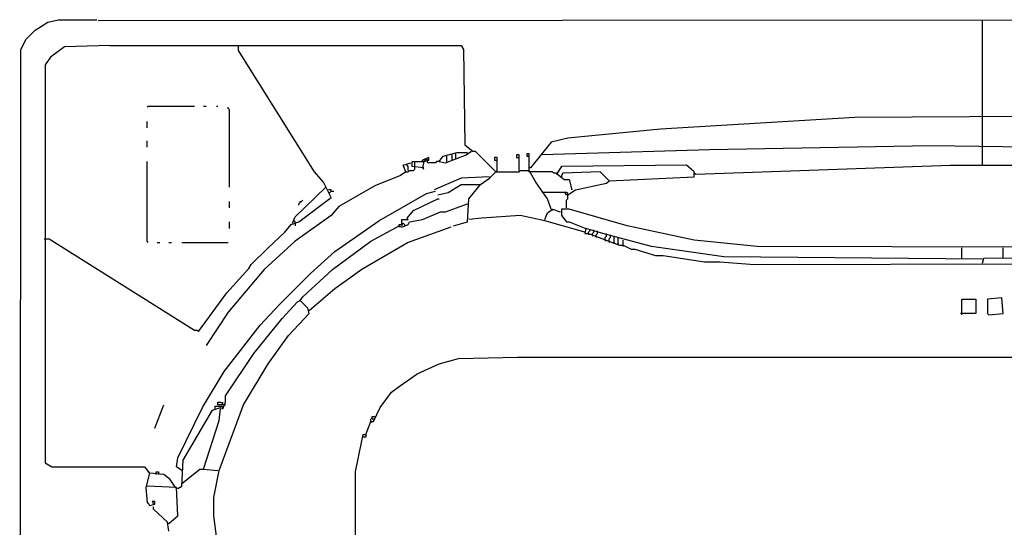
# Model space of a CAD drawing. Extents: x 115 to 1065, y 5 to 955.
# Drawn here: x 115 to 601, y 705 to 955 of the extents above; entities that cross this region are included whole.
import ezdxf

# ---------------------------------------------------------------- set-up
doc = ezdxf.new("R2010")
doc.units = 0
doc.header["$MEASUREMENT"] = 0

msp = doc.modelspace()

# ---------------------------------------------------------------- linework, layer by layer
for p, q in [((123.06, 949.64), (129.41, 953.45)), ((129.41, 953.45), (134.49, 954.72)), ((134.49, 954.72), (153.54, 954.72)), ((1038.77, 954.72), (154.18, 954.09)), ((590.44, 907.1), (590.44, 954.72)), ((118.61, 945.2), (123.06, 949.64)), ((116.07, 940.12), (118.61, 945.2)), ((115.5, 16.73), (116.07, 940.12)), ((137.66, 941.39), (130.68, 936.31)), ((159.89, 942.02), (137.66, 941.39)), ((159.89, 942.02), (161.8, 942.02)), ((161.8, 942.02), (223.39, 942.02)), ((223.39, 939.48), (223.39, 942.02)), ((223.39, 942.02), (333.25, 942.02)), ((260.86, 879.79), (223.39, 939.48)), ((333.25, 942.02), (334.52, 940.12)), ((334.52, 940.12), (335.16, 893.12)), ((130.68, 936.31), (128.14, 932.5)), ((128.14, 932.5), (128.14, 736.27)), ((178.94, 912.18), (178.31, 911.54)), ((178.94, 912.18), (201.8, 912.18)), ((206.25, 912.18), (207.52, 912.18)), ((212.6, 912.18), (213.23, 912.18)), ((218.31, 910.91), (218.31, 911.54)), ((218.95, 910.27), (218.31, 910.91)), ((218.95, 872.17), (218.95, 910.27)), ((178.31, 901.38), (178.31, 904.56)), ((527.57, 906.46), (431.68, 900.75)), ((631.08, 907.1), (527.57, 906.46)), ((590.44, 892.49), (590.44, 907.1)), ((431.68, 900.75), (385.96, 896.3)), ((178.31, 891.85), (178.31, 895.03)), ((377.7, 894.4), (367.54, 881.69)), ((385.96, 896.3), (377.7, 894.4)), ((324.36, 887.41), (331.35, 889.31)), ((331.35, 889.31), (336.43, 889.31)), ((335.16, 893.12), (338.97, 889.95)), ((335.79, 888.04), (338.33, 889.95)), ((338.97, 889.95), (340.24, 889.95)), ((340.24, 889.95), (350.4, 879.79)), ((455.81, 890.58), (373.26, 888.04)), ((565.04, 892.49), (455.81, 890.58)), ((655.21, 891.22), (565.04, 892.49)), ((590.44, 882.96), (590.44, 892.49)), ((178.31, 845.5), (178.31, 884.87)), ((304.68, 882.96), (308.49, 884.23)), ((309.12, 882.33), (309.12, 884.87)), ((309.12, 884.87), (314.84, 884.87)), ((310.39, 881.69), (310.39, 884.87)), ((317.38, 886.77), (314.2, 885.5)), ((314.2, 884.87), (314.2, 885.5)), ((314.84, 884.87), (314.2, 884.87)), ((314.84, 884.87), (314.2, 881.69)), ((314.84, 884.87), (315.47, 885.5)), ((314.84, 884.87), (317.38, 885.5)), ((315.47, 885.5), (316.11, 886.14)), ((316.11, 886.14), (316.74, 885.5)), ((316.74, 884.23), (316.74, 885.5)), ((320.55, 884.23), (316.74, 884.23)), ((317.38, 885.5), (317.38, 886.77)), ((321.19, 884.87), (320.55, 884.23)), ((322.46, 884.87), (321.19, 884.87)), ((322.46, 884.87), (324.36, 887.41)), ((322.46, 884.87), (325.63, 884.23)), ((325.63, 884.23), (335.79, 888.04)), ((326.27, 884.87), (326.27, 887.41)), ((328.81, 885.5), (328.81, 888.04)), ((330.71, 886.14), (330.71, 888.68)), ((351.03, 886.77), (349.76, 886.77)), ((349.76, 886.77), (349.76, 885.5)), ((349.76, 885.5), (351.03, 885.5)), ((351.03, 880.42), (351.03, 886.77)), ((361.83, 888.04), (360.56, 888.04)), ((360.56, 888.04), (360.56, 886.77)), ((360.56, 886.77), (361.83, 886.77)), ((361.83, 880.42), (361.83, 888.04)), ((366.91, 888.68), (365.64, 888.68)), ((365.64, 888.68), (365.64, 887.41)), ((365.64, 887.41), (366.91, 887.41)), ((366.91, 880.42), (366.91, 888.68)), ((265.3, 874.71), (260.86, 879.79)), ((305.95, 879.79), (303.41, 877.88)), ((305.95, 879.79), (304.68, 882.96)), ((305.95, 879.79), (307.22, 879.79)), ((306.58, 882.96), (306.58, 883.6)), ((307.22, 882.33), (306.58, 882.96)), ((307.22, 880.42), (307.22, 882.33)), ((307.22, 879.79), (307.85, 880.42)), ((307.85, 880.42), (309.76, 880.42)), ((314.84, 881.69), (309.12, 882.33)), ((309.76, 880.42), (310.39, 881.06)), ((310.39, 881.06), (310.39, 881.69)), ((314.2, 881.69), (314.84, 881.06)), ((347.22, 876.61), (351.03, 880.42)), ((350.4, 879.79), (361.83, 879.79)), ((361.83, 879.79), (362.46, 880.42)), ((362.46, 880.42), (366.27, 880.42)), ((366.27, 880.42), (366.91, 879.79)), ((367.54, 881.69), (366.91, 881.69)), ((370.08, 874.71), (366.91, 880.42)), ((366.91, 879.79), (367.54, 879.79)), ((378.34, 879.79), (367.54, 879.79)), ((378.97, 879.15), (378.34, 879.79)), ((382.78, 882.33), (380.24, 878.52)), ((444.38, 882.96), (382.78, 882.33)), ((401.84, 879.79), (383.42, 879.15)), ((406.28, 875.34), (401.84, 879.79)), ((448.19, 879.79), (444.38, 882.96)), ((448.19, 877.25), (448.19, 879.79)), ((448.83, 878.52), (481.85, 879.79)), ((481.85, 879.79), (574.56, 882.96)), ((574.56, 882.96), (606.31, 882.96)), ((269.12, 867.09), (265.3, 874.71)), ((303.41, 877.88), (290.71, 872.8)), ((333.25, 876.61), (319.92, 870.9)), ((347.22, 877.25), (333.25, 876.61)), ((342.78, 873.44), (347.22, 876.61)), ((375.8, 866.45), (370.08, 874.71)), ((380.24, 879.15), (378.97, 879.15)), ((380.24, 878.52), (380.88, 878.52)), ((380.88, 878.52), (384.05, 875.98)), ((383.42, 879.15), (382.78, 877.88)), ((382.78, 877.88), (382.78, 877.25)), ((384.05, 875.98), (386.6, 875.98)), ((386.6, 875.98), (387.87, 870.9)), ((405.01, 874.07), (406.28, 875.34)), ((406.28, 875.34), (405.65, 875.98)), ((406.28, 875.34), (448.19, 877.25)), ((448.83, 878.52), (448.19, 879.15)), ((251.33, 857.56), (266.57, 872.17)), ((269.12, 870.9), (267.85, 870.9)), ((267.85, 869.63), (268.48, 869.63)), ((268.48, 869.63), (269.12, 870.26)), ((269.12, 870.26), (269.12, 870.9)), ((269.12, 870.26), (270.39, 870.26)), ((290.71, 872.8), (272.93, 862.64)), ((316.11, 868.99), (320.55, 870.26)), ((321.82, 868.36), (326.9, 869.63)), ((326.9, 869.63), (333.25, 873.44)), ((333.25, 873.44), (342.78, 873.44)), ((337.06, 866.45), (342.78, 873.44)), ((373.89, 869.63), (373.26, 869.63)), ((385.32, 869.63), (373.89, 869.63)), ((384.69, 868.99), (384.69, 869.63)), ((385.96, 868.99), (385.32, 869.63)), ((385.96, 868.36), (389.77, 870.9)), ((387.87, 870.9), (387.87, 871.53)), ((389.77, 870.9), (405.01, 874.07)), ((218.95, 862.01), (218.95, 865.18)), ((253.24, 855.02), (269.12, 867.09)), ((253.87, 864.55), (253.87, 865.18)), ((253.87, 865.18), (254.51, 865.18)), ((254.51, 865.18), (255.14, 865.82)), ((292.61, 855.66), (316.11, 868.99)), ((309.76, 860.74), (321.82, 866.45)), ((321.82, 866.45), (322.46, 866.45)), ((336.43, 855.02), (337.06, 866.45)), ((377.7, 861.37), (375.8, 866.45)), ((385.32, 868.36), (384.69, 868.99)), ((385.96, 868.36), (385.32, 868.36)), ((385.32, 865.82), (385.96, 866.45)), ((385.32, 862.01), (385.32, 865.82)), ((385.96, 866.45), (385.96, 868.99)), ((253.24, 863.91), (253.87, 864.55)), ((253.24, 863.28), (253.24, 863.91)), ((272.93, 862.64), (269.12, 858.2)), ((306.58, 856.93), (309.76, 860.74)), ((314.2, 856.29), (323.09, 860.1)), ((323.09, 860.1), (325.63, 860.1)), ((325.63, 860.1), (336.43, 863.91)), ((375.8, 859.47), (378.34, 861.37)), ((377.7, 861.37), (378.34, 860.74)), ((378.34, 861.37), (382.15, 860.1)), ((386.6, 861.37), (382.78, 861.37)), ((382.78, 861.37), (382.78, 858.2)), ((415.17, 853.12), (386.6, 861.37)), ((218.95, 851.85), (218.95, 855.02)), ((249.43, 853.75), (253.24, 855.02)), ((250.06, 854.39), (251.33, 857.56)), ((251.33, 855.02), (250.7, 855.66)), ((269.12, 858.2), (251.33, 845.5)), ((251.33, 854.39), (251.33, 855.02)), ((271.02, 840.42), (292.61, 855.66)), ((304.04, 853.75), (304.04, 856.29)), ((304.04, 856.29), (307.22, 856.29)), ((307.22, 856.29), (306.58, 856.93)), ((307.22, 853.75), (307.85, 855.02)), ((307.85, 855.02), (314.2, 856.29)), ((329.44, 853.12), (336.43, 855.02)), ((343.41, 856.93), (337.06, 856.29)), ((362.46, 858.2), (343.41, 856.93)), ((374.53, 855.66), (362.46, 858.2)), ((374.53, 856.29), (375.8, 859.47)), ((394.22, 849.94), (374.53, 855.66)), ((382.78, 858.2), (385.32, 855.02)), ((385.32, 855.02), (386.6, 855.02)), ((386.6, 855.02), (394.85, 851.85)), ((246.25, 849.94), (249.43, 853.75)), ((251.33, 854.39), (251.33, 853.12)), ((288.8, 845.5), (302.77, 853.12)), ((302.77, 853.12), (302.77, 853.75)), ((302.77, 853.75), (304.04, 853.75)), ((302.77, 853.12), (302.77, 852.48)), ((302.77, 853.12), (304.04, 852.48)), ((304.04, 853.75), (304.68, 854.39)), ((304.04, 853.75), (304.04, 853.12)), ((304.04, 852.48), (307.22, 853.75)), ((304.68, 854.39), (305.31, 853.75)), ((305.31, 853.75), (305.31, 853.12)), ((328.17, 852.48), (307.22, 844.86)), ((394.85, 851.85), (394.22, 849.31)), ((403.11, 849.31), (394.85, 851.85)), ((396.12, 849.94), (396.76, 850.58)), ((396.76, 850.58), (396.76, 851.21)), ((398.66, 850.58), (398.66, 851.21)), ((398.66, 849.94), (398.66, 850.58)), ((400.57, 849.94), (400.57, 850.58)), ((448.19, 846.13), (415.17, 853.12)), ((127.5, 846.77), (130.04, 846.77)), ((130.04, 846.77), (201.8, 801.68)), ((178.94, 844.86), (178.31, 845.5)), ((251.33, 845.5), (236.09, 831.53)), ((238, 842.32), (246.25, 849.94)), ((269.75, 831.53), (288.8, 845.5)), ((394.22, 849.31), (396.12, 849.31)), ((396.12, 849.31), (396.12, 849.94)), ((396.12, 849.31), (396.12, 848.67)), ((396.12, 849.31), (411.36, 843.59)), ((398.03, 849.31), (398.66, 849.94)), ((398.03, 848.67), (398.03, 849.31)), ((398.03, 848.67), (398.03, 848.04)), ((399.93, 848.67), (400.57, 849.31)), ((399.93, 848.04), (399.93, 848.67)), ((399.93, 848.04), (399.93, 847.4)), ((400.57, 849.31), (400.57, 849.94)), ((427.24, 842.96), (403.11, 849.31)), ((404.38, 847.4), (405.01, 848.04)), ((404.38, 846.13), (404.38, 847.4)), ((404.38, 846.13), (404.38, 845.5)), ((405.01, 848.67), (405.01, 849.31)), ((405.01, 848.04), (405.01, 848.67)), ((406.28, 846.77), (406.92, 847.4)), ((406.28, 845.5), (406.28, 846.77)), ((406.28, 845.5), (406.28, 844.86)), ((406.92, 848.04), (406.92, 848.67)), ((406.92, 847.4), (406.92, 848.04)), ((408.82, 847.4), (408.82, 848.04)), ((408.82, 844.86), (408.82, 847.4)), ((410.73, 846.77), (410.73, 847.4)), ((410.73, 844.23), (410.73, 846.77)), ((413.27, 843.59), (413.27, 846.13)), ((479.31, 842.96), (448.19, 846.13)), ((183.39, 844.86), (184.66, 844.86)), ((189.1, 844.86), (190.37, 844.86)), ((195.45, 844.86), (218.31, 844.86)), ((229.74, 834.07), (238, 842.32)), ((258.95, 829.62), (271.02, 840.42)), ((307.22, 844.86), (284.36, 831.53)), ((408.82, 844.86), (408.82, 844.23)), ((410.73, 844.23), (410.73, 843.59)), ((411.36, 843.59), (413.27, 843.59)), ((413.27, 843.59), (413.27, 842.96)), ((413.27, 843.59), (417.08, 841.69)), ((417.08, 841.69), (418.98, 841.69)), ((418.98, 841.69), (429.14, 838.51)), ((462.8, 837.88), (427.24, 842.96)), ((694.58, 842.32), (479.31, 842.96)), ((580.28, 837.24), (580.28, 842.32)), ((600.6, 837.24), (600.6, 842.32)), ((429.14, 838.51), (432.95, 838.51)), ((432.95, 838.51), (453.27, 835.34)), ((590.44, 836.61), (462.8, 837.88)), ((590.44, 834.7), (591.07, 837.24)), ((591.07, 837.24), (718.08, 837.88)), ((217.68, 820.1), (228.47, 832.16)), ((236.09, 831.53), (218.31, 810.57)), ((228.47, 832.16), (229.74, 834.07)), ((255.14, 818.19), (269.75, 831.53)), ((284.36, 831.53), (271.02, 822)), ((453.27, 835.34), (460.89, 835.34)), ((460.89, 835.34), (478.04, 834.07)), ((478.04, 834.07), (719.35, 834.7)), ((243.71, 814.38), (258.95, 829.62)), ((271.02, 822), (258.32, 811.21)), ((203.71, 801.05), (217.68, 820.1)), ((252.6, 815.65), (253.87, 816.29)), ((253.87, 816.29), (255.14, 818.19)), ((257.68, 812.48), (253.87, 816.29)), ((580.28, 809.3), (580.28, 816.92)), ((580.28, 816.92), (587.26, 816.92)), ((587.26, 816.92), (587.26, 809.94)), ((599.96, 817.56), (592.98, 816.92)), ((592.98, 816.92), (592.98, 809.94)), ((600.6, 809.94), (599.96, 817.56)), ((234.19, 804.22), (243.71, 814.38)), ((244.98, 807.4), (252.6, 815.65)), ((258.32, 809.94), (257.68, 812.48)), ((258.32, 811.21), (257.68, 811.84)), ((218.31, 810.57), (207.52, 794.06)), ((231.01, 790.25), (244.98, 807.4)), ((248.16, 799.14), (258.32, 809.94)), ((587.26, 809.94), (579.64, 809.94)), ((592.98, 809.94), (593.61, 809.3)), ((593.61, 809.3), (600.6, 809.94)), ((201.8, 801.68), (203.07, 801.68)), ((203.07, 801.68), (203.71, 801.05)), ((216.41, 781.36), (234.19, 804.22)), ((238, 785.17), (248.16, 799.14)), ((217.04, 769.29), (231.01, 790.25)), ((322.46, 785.17), (331.98, 787.71)), ((331.98, 787.71), (361.19, 788.35)), ((361.19, 788.35), (842.54, 788.35)), ((225.93, 764.85), (238, 785.17)), ((311.66, 780.09), (322.46, 785.17)), ((205.61, 763.58), (216.41, 781.36)), ((303.41, 774.37), (311.66, 780.09)), ((298.96, 771.2), (303.41, 774.37)), ((217.04, 766.12), (217.04, 769.29)), ((293.25, 763.58), (298.96, 771.2)), ((182.12, 753.42), (186.56, 764.85)), ((193.55, 738.81), (205.61, 763.58)), ((210.69, 762.31), (214.5, 763.58)), ((211.96, 762.94), (211.96, 764.21)), ((211.96, 764.21), (215.14, 764.21)), ((213.23, 764.85), (213.23, 766.12)), ((213.23, 766.12), (214.5, 766.12)), ((216.41, 764.85), (213.23, 764.85)), ((213.87, 732.46), (225.93, 764.85)), ((213.87, 757.23), (214.5, 762.94)), ((214.5, 766.12), (215.77, 765.48)), ((214.5, 763.58), (215.77, 762.94)), ((215.14, 764.21), (215.77, 763.58)), ((215.77, 765.48), (215.77, 766.12)), ((215.77, 762.94), (217.04, 766.12)), ((216.41, 764.85), (217.04, 764.85)), ((290.07, 756.59), (293.25, 763.58)), ((196.09, 737.54), (210.69, 762.31)), ((288.8, 757.86), (289.44, 758.5)), ((288.8, 756.59), (288.8, 757.86)), ((289.44, 758.5), (289.44, 759.13)), ((289.44, 759.13), (290.71, 759.13)), ((290.07, 757.86), (289.44, 757.86)), ((290.07, 757.86), (290.71, 757.86)), ((206.25, 733.1), (213.87, 757.23)), ((286.26, 750.24), (288.8, 756.59)), ((288.8, 756.59), (288.8, 755.96)), ((288.8, 756.59), (290.07, 756.59)), ((284.36, 747.07), (284.99, 750.24)), ((284.99, 750.24), (286.26, 750.24)), ((286.26, 748.97), (284.99, 748.97)), ((286.26, 750.24), (286.26, 748.97)), ((281.18, 731.83), (284.36, 747.07)), ((192.91, 734.37), (193.55, 738.81)), ((128.14, 736.27), (131.31, 734.37)), ((131.31, 734.37), (177.04, 734.37)), ((177.04, 734.37), (179.58, 731.19)), ((195.45, 732.46), (192.91, 734.37)), ((195.45, 724.84), (196.09, 737.54)), ((179.58, 731.19), (177.67, 724.21)), ((179.58, 731.19), (178.94, 731.83)), ((186.56, 730.56), (179.58, 731.19)), ((182.75, 730.56), (182.75, 731.83)), ((182.75, 731.83), (184.02, 731.83)), ((184.02, 731.83), (184.02, 730.56)), ((189.74, 728.02), (186.56, 730.56)), ((195.45, 726.11), (204.34, 733.1)), ((204.34, 733.1), (206.25, 733.1)), ((206.25, 733.1), (213.23, 732.46)), ((211.33, 719.13), (213.87, 732.46)), ((281.18, 272.07), (281.18, 731.83)), ((177.67, 724.21), (178.31, 716.59)), ((192.91, 724.21), (178.31, 724.84)), ((192.28, 724.21), (189.74, 728.02)), ((192.91, 723.57), (192.28, 724.21)), ((193.55, 710.24), (192.91, 724.21)), ((193.55, 723.57), (195.45, 724.84)), ((193.55, 723.57), (192.91, 723.57)), ((211.33, 710.24), (211.33, 719.13)), ((178.31, 716.59), (178.94, 716.59)), ((178.94, 716.59), (179.58, 715.32)), ((179.58, 715.32), (182.12, 715.95)), ((182.12, 717.22), (180.85, 717.22)), ((180.85, 717.22), (181.48, 715.95)), ((181.48, 713.41), (181.48, 714.68)), ((182.12, 715.95), (182.12, 717.22)), ((188.47, 707.06), (181.48, 713.41)), ((189.1, 706.43), (193.55, 710.24)), ((213.23, 695), (211.33, 710.24)), ((189.1, 702.62), (188.47, 707.06)), ((189.1, 706.43), (188.47, 706.43))]:
    msp.add_line(p, q)

doc.saveas('drawing.dxf')
